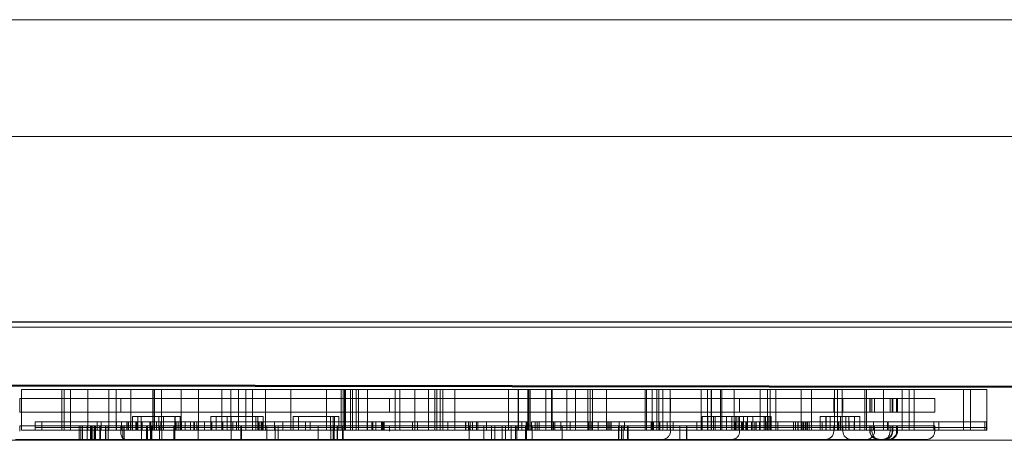
# Model space of a CAD drawing. Units: millimetres. Extents: x -5443 to 3592, y 3110 to 10118.
# Drawn here: x -402 to -39, y 6109 to 6264 of the extents above; entities that cross this region are included whole.
import ezdxf

# ---------------------------------------------------------------- set-up
doc = ezdxf.new("R2010")
doc.units = ezdxf.units.MM
doc.layers.add('7', color=7, linetype='Continuous')

# ---------------------------------------------------------------- blocks, each defined once
blk = doc.blocks.new('A$C271050F9')
at = {"color": 0, "linetype": 'Continuous', "lineweight": 0}
for p, q in [((-1135.3, 6264.07), (19.67, 6264.07)), ((-1135.3, 6221.07), (19.67, 6221.07)), ((-28.33, 6152.67), (-1132.33, 6152.67)), ((-1132.33, 6152.57), (-28.33, 6152.57)), ((-25.33, 6150.82), (-1135.33, 6150.82)), ((-1178.33, 6130.52), (17.67, 6129.02)), ((17.67, 6128.77), (-1178.33, 6130.27)), ((-1178.33, 6130.27), (17.67, 6128.77)), ((17.67, 6128.52), (-1178.33, 6130.02)), ((17.67, 6128.52), (-1178.33, 6130.02)), ((-400.89, 6127.82), (-386.05, 6127.82)), ((-400.89, 6127.82), (-400.89, 6112.82)), ((-386.05, 6127.82), (-374.67, 6127.82)), ((-386.05, 6127.82), (-386.05, 6112.82)), ((-385.16, 6127.82), (-385.16, 6112.82)), ((-382.84, 6127.82), (-382.84, 6112.82)), ((-376.41, 6127.82), (-376.41, 6112.82)), ((-374.67, 6127.82), (-351.19, 6127.82)), ((-368.75, 6127.82), (-368.75, 6112.82)), ((-366.02, 6127.82), (-366.02, 6112.82)), ((-360.66, 6127.82), (-360.66, 6112.82)), ((-360.6, 6127.82), (-360.6, 6112.82)), ((-352.48, 6127.82), (-352.48, 6112.82)), ((-351.96, 6127.82), (-351.96, 6112.82)), ((-351.94, 6127.82), (-351.94, 6112.82)), ((-351.87, 6127.82), (-351.87, 6112.82)), ((-351.19, 6127.82), (-323.7, 6127.82)), ((-349.33, 6127.82), (-349.33, 6112.82)), ((-342.06, 6127.82), (-342.06, 6112.82)), ((-335.62, 6127.82), (-335.62, 6112.82)), ((-327.08, 6127.82), (-327.08, 6112.82)), ((-323.7, 6127.82), (-315.77, 6127.82)), ((-323.7, 6127.82), (-323.7, 6112.82)), ((-320.89, 6127.82), (-320.89, 6112.82)), ((-318.22, 6127.82), (-318.22, 6112.82)), ((-315.77, 6127.82), (-296.22, 6127.82)), ((-315.77, 6127.82), (-315.77, 6112.82)), ((-310.99, 6127.82), (-310.99, 6112.82)), ((-301.65, 6127.82), (-301.65, 6112.82)), ((-296.22, 6127.82), (-283.06, 6127.82)), ((-288.46, 6127.82), (-288.46, 6112.82)), ((-283.06, 6127.82), (-281.51, 6127.82)), ((-283.06, 6127.82), (-283.06, 6112.82)), ((-282.32, 6127.82), (-282.32, 6112.82)), ((-281.82, 6127.82), (-281.82, 6112.82)), ((-281.51, 6127.82), (-277.52, 6127.82)), ((-281.51, 6127.82), (-281.51, 6112.82)), ((-279.62, 6127.82), (-279.62, 6112.82)), ((-278.87, 6127.82), (-278.87, 6112.82)), ((-277.52, 6127.82), (-258.36, 6127.82)), ((-277.52, 6127.82), (-277.52, 6112.82)), ((-276.72, 6127.82), (-276.72, 6112.82)), ((-273.35, 6127.82), (-273.35, 6112.82)), ((-263.15, 6127.82), (-263.15, 6112.82)), ((-261.48, 6127.82), (-261.48, 6112.82)), ((-258.36, 6127.82), (-248.55, 6127.82)), ((-255.98, 6127.82), (-255.98, 6112.82)), ((-250.88, 6127.82), (-250.88, 6112.82)), ((-248.55, 6127.82), (-248.55, 6112.82)), ((-248.55, 6127.82), (-247.76, 6127.82)), ((-247.76, 6127.82), (-241.2, 6127.82)), ((-247.76, 6127.82), (-247.76, 6112.82)), ((-246.59, 6127.82), (-246.59, 6112.82)), ((-245.58, 6127.82), (-245.58, 6112.82)), ((-241.2, 6127.82), (-221.37, 6127.82)), ((-241.2, 6127.82), (-241.2, 6112.82)), ((-221.37, 6127.82), (-217.74, 6127.82)), ((-221.37, 6127.82), (-221.37, 6112.82)), ((-217.82, 6127.82), (-217.82, 6112.82)), ((-217.74, 6127.82), (-213.91, 6127.82)), ((-217.74, 6127.82), (-217.74, 6112.82)), ((-214.21, 6112.82), (-214.21, 6127.82)), ((-214.05, 6127.82), (-214.05, 6112.82)), ((-207.59, 6127.82), (-213.91, 6127.82)), ((-213.91, 6127.82), (-213.91, 6112.82)), ((-213.36, 6127.82), (-213.36, 6112.82)), ((-207.59, 6127.82), (-207.59, 6112.82)), ((-205.53, 6127.82), (-207.59, 6127.82)), ((-203.78, 6127.82), (-205.53, 6127.82)), ((-205.53, 6112.82), (-205.53, 6127.82)), ((-205.34, 6127.82), (-205.34, 6112.82)), ((-192.13, 6127.82), (-203.78, 6127.82)), ((-199.88, 6127.82), (-199.88, 6112.82)), ((-196.7, 6127.82), (-196.7, 6112.82)), ((-192.13, 6127.82), (-192.13, 6112.82)), ((-191.35, 6127.82), (-192.13, 6127.82)), ((-190.49, 6127.82), (-191.35, 6127.82)), ((-191.35, 6112.82), (-191.35, 6127.82)), ((-190.49, 6127.82), (-190.49, 6112.82)), ((-183.59, 6127.82), (-190.49, 6127.82)), ((-185.23, 6127.82), (-185.23, 6112.82)), ((-168.41, 6127.82), (-183.59, 6127.82)), ((-171.04, 6112.82), (-171.04, 6127.82)), ((-170.52, 6127.82), (-170.52, 6112.82)), ((-168.41, 6127.82), (-168.41, 6112.82)), ((-161.81, 6127.82), (-168.41, 6127.82)), ((-166.72, 6127.82), (-166.72, 6112.82)), ((-166.01, 6127.82), (-166.01, 6112.82)), ((-164.53, 6112.82), (-164.53, 6127.82)), ((-161.81, 6127.82), (-161.81, 6112.82)), ((-137.72, 6127.82), (-161.81, 6127.82)), ((-150.33, 6127.82), (-150.33, 6112.82)), ((-148.06, 6127.82), (-148.06, 6112.82)), ((-146.66, 6127.82), (-146.66, 6112.82)), ((-146.51, 6127.82), (-146.51, 6112.82)), ((-143.27, 6127.82), (-143.27, 6112.82)), ((-142.74, 6112.82), (-142.74, 6127.82)), ((-138.26, 6127.82), (-138.26, 6112.82)), ((-111.69, 6127.82), (-137.72, 6127.82)), ((-128.61, 6127.82), (-128.61, 6112.82)), ((-125.88, 6127.82), (-125.88, 6112.82)), ((-124.88, 6127.82), (-124.88, 6112.82)), ((-122.84, 6112.82), (-122.84, 6127.82)), ((-113.54, 6127.82), (-113.54, 6112.82)), ((-89.45, 6127.82), (-111.69, 6127.82)), ((-109.74, 6112.82), (-109.74, 6127.82)), ((-101.17, 6112.82), (-101.17, 6127.82)), ((-100.11, 6127.82), (-100.11, 6112.82)), ((-98.34, 6127.82), (-98.34, 6112.82)), ((-90.07, 6127.82), (-90.07, 6112.82)), ((-76.26, 6127.82), (-89.45, 6127.82)), ((-89.45, 6112.82), (-89.45, 6127.82)), ((-83.2, 6127.82), (-83.2, 6112.82)), ((-76.26, 6127.82), (-76.26, 6112.82)), ((-45.02, 6127.82), (-76.26, 6127.82)), ((-73.67, 6127.82), (-73.67, 6112.82)), ((-71.92, 6127.82), (-71.92, 6112.82)), ((-53.63, 6127.82), (-53.63, 6112.82)), ((-51.04, 6127.82), (-51.04, 6112.82)), ((-45.02, 6112.82), (-45.02, 6127.82)), ((-401.57, 6124.42), (-364.35, 6124.42)), ((-401.57, 6124.42), (-401.57, 6119.42)), ((-364.35, 6124.42), (-265.24, 6124.42)), ((-364.35, 6124.42), (-364.35, 6119.42)), ((-265.24, 6124.42), (-79.97, 6124.42)), ((-265.24, 6124.42), (-265.24, 6119.42)), ((-161.68, 6124.42), (-161.68, 6119.42)), ((-136.22, 6124.42), (-136.22, 6119.42)), ((-101.51, 6124.42), (-101.51, 6119.42)), ((-101.51, 6124.42), (-101.51, 6119.42)), ((-98.12, 6124.42), (-98.12, 6119.42)), ((-88.21, 6124.42), (-88.21, 6119.42)), ((-88.11, 6124.42), (-88.11, 6119.42)), ((-87.44, 6124.42), (-87.44, 6119.42)), ((-86.44, 6124.42), (-86.44, 6119.42)), ((-80.73, 6124.42), (-80.73, 6119.42)), ((-79.97, 6124.42), (-79.76, 6124.42)), ((-79.97, 6124.42), (-79.97, 6119.42)), ((-79.97, 6124.42), (-79.97, 6119.42)), ((-79.76, 6124.42), (-77.97, 6124.42)), ((-79.76, 6124.42), (-79.76, 6119.42)), ((-78.35, 6124.42), (-78.35, 6119.42)), ((-77.97, 6124.42), (-64.28, 6124.42)), ((-77.97, 6124.42), (-77.97, 6119.42)), ((-64.28, 6124.42), (-64.28, 6119.42)), ((-364.35, 6119.42), (-401.57, 6119.42)), ((-265.24, 6119.42), (-364.35, 6119.42)), ((-79.97, 6119.42), (-265.24, 6119.42)), ((-79.76, 6119.42), (-79.97, 6119.42)), ((-77.97, 6119.42), (-79.76, 6119.42)), ((-64.28, 6119.42), (-77.97, 6119.42)), ((-395.92, 6115.82), (-373.06, 6115.82)), ((-395.92, 6115.82), (-395.92, 6113.82)), ((-395.92, 6115.82), (-395.92, 6112.82)), ((-395.92, 6115.82), (-373.06, 6115.82)), ((-393.38, 6115.82), (-393.38, 6113.82)), ((-393.38, 6115.82), (-393.38, 6112.82)), ((-373.06, 6115.82), (-366.05, 6115.82)), ((-373.06, 6115.82), (-373.06, 6113.82)), ((-373.06, 6115.82), (-373.06, 6112.82)), ((-373.06, 6115.82), (-366.05, 6115.82)), ((-371.51, 6115.82), (-371.51, 6113.82)), ((-371.51, 6115.82), (-371.51, 6112.82)), ((-366.05, 6115.82), (-358.32, 6115.82)), ((-366.05, 6115.82), (-358.32, 6115.82)), ((-366.05, 6115.82), (-366.05, 6113.82)), ((-366.05, 6115.82), (-366.05, 6112.82)), ((-365.94, 6115.82), (-365.94, 6113.82)), ((-365.94, 6115.82), (-365.94, 6112.82)), ((-365.92, 6115.82), (-365.92, 6113.82)), ((-365.92, 6115.82), (-365.92, 6112.82)), ((-364.09, 6115.82), (-364.09, 6113.82)), ((-364.09, 6115.82), (-364.09, 6112.82)), ((-362.02, 6115.82), (-362.02, 6113.82)), ((-362.02, 6115.82), (-362.02, 6112.82)), ((-361.96, 6115.82), (-361.96, 6113.82)), ((-361.96, 6115.82), (-361.96, 6112.82)), ((-361.94, 6115.82), (-361.94, 6113.82)), ((-361.94, 6115.82), (-361.94, 6112.82)), ((-361.91, 6115.82), (-361.91, 6113.82)), ((-361.91, 6115.82), (-361.91, 6112.82)), ((-361.45, 6115.82), (-361.45, 6113.82)), ((-361.45, 6115.82), (-361.45, 6112.82)), ((-360.67, 6115.82), (-360.67, 6113.82)), ((-360.67, 6115.82), (-360.67, 6112.82)), ((-360.56, 6115.82), (-360.56, 6113.82)), ((-360.56, 6115.82), (-360.56, 6112.82)), ((-357.6, 6117.82), (-360, 6117.82)), ((-360, 6117.82), (-360, 6112.82)), ((-358.73, 6115.82), (-358.73, 6113.82)), ((-358.73, 6115.82), (-358.73, 6112.82)), ((-358.56, 6115.82), (-358.56, 6113.82)), ((-358.56, 6115.82), (-358.56, 6112.82)), ((-358.51, 6115.82), (-358.51, 6113.82)), ((-358.51, 6115.82), (-358.51, 6112.82)), ((-358.32, 6115.82), (-351.2, 6115.82)), ((-358.32, 6115.82), (-358.32, 6113.82)), ((-358.32, 6115.82), (-358.32, 6112.82)), ((-358.32, 6115.82), (-351.2, 6115.82)), ((-358.03, 6115.82), (-358.03, 6113.82)), ((-358.03, 6112.82), (-358.03, 6115.82)), ((-358, 6117.82), (-358, 6112.82)), ((-343.57, 6117.82), (-357.6, 6117.82)), ((-356.84, 6117.82), (-356.84, 6112.82)), ((-356.48, 6115.82), (-356.48, 6113.82)), ((-356.48, 6115.82), (-356.48, 6112.82)), ((-353.54, 6115.82), (-353.54, 6113.82)), ((-353.54, 6115.82), (-353.54, 6112.82)), ((-353.2, 6115.82), (-353.2, 6113.82)), ((-353.2, 6115.82), (-353.2, 6112.82)), ((-351.2, 6115.82), (-349.61, 6115.82)), ((-351.2, 6115.82), (-351.2, 6113.82)), ((-351.2, 6115.82), (-351.2, 6112.82)), ((-351.2, 6115.82), (-349.61, 6115.82)), ((-350.33, 6117.82), (-350.33, 6112.82)), ((-349.61, 6115.82), (-349.59, 6115.82)), ((-349.61, 6115.82), (-349.59, 6115.82)), ((-349.59, 6115.82), (-343.91, 6115.82)), ((-349.59, 6115.82), (-343.91, 6115.82)), ((-349.59, 6115.82), (-349.59, 6113.82)), ((-349.59, 6115.82), (-349.59, 6112.82)), ((-348.59, 6117.82), (-348.59, 6112.82)), ((-344.36, 6117.82), (-344.36, 6112.82)), ((-344.23, 6117.82), (-344.23, 6112.82)), ((-343.91, 6115.82), (-342.49, 6115.82)), ((-343.91, 6115.82), (-342.49, 6115.82)), ((-343.91, 6115.82), (-343.91, 6113.82)), ((-343.91, 6115.82), (-343.91, 6112.82)), ((-342.23, 6117.82), (-343.57, 6117.82)), ((-343.2, 6115.82), (-343.2, 6113.82)), ((-343.2, 6115.82), (-343.2, 6112.82)), ((-342.49, 6115.82), (-331.92, 6115.82)), ((-342.49, 6115.82), (-331.92, 6115.82)), ((-342.43, 6117.82), (-342.43, 6112.82)), ((-342.23, 6117.82), (-342.23, 6112.82)), ((-341.91, 6115.82), (-341.91, 6113.82)), ((-341.91, 6115.82), (-341.91, 6112.82)), ((-340.59, 6115.82), (-340.59, 6113.82)), ((-340.59, 6115.82), (-340.59, 6112.82)), ((-338.58, 6115.82), (-338.58, 6113.82)), ((-338.58, 6115.82), (-338.58, 6112.82)), ((-337.44, 6115.82), (-337.44, 6113.82)), ((-337.44, 6115.82), (-337.44, 6112.82)), ((-337.16, 6115.82), (-337.16, 6113.82)), ((-337.16, 6115.82), (-337.16, 6112.82)), ((-336.33, 6115.82), (-336.33, 6113.82)), ((-336.33, 6115.82), (-336.33, 6112.82)), ((-336.32, 6115.82), (-336.32, 6113.82)), ((-336.32, 6115.82), (-336.32, 6112.82)), ((-333.42, 6115.82), (-333.42, 6113.82)), ((-333.42, 6115.82), (-333.42, 6112.82)), ((-331.92, 6115.82), (-301.15, 6115.82)), ((-331.92, 6115.82), (-301.15, 6115.82)), ((-323.62, 6117.82), (-331.17, 6117.82)), ((-331.17, 6117.82), (-331.17, 6112.82)), ((-330.72, 6115.82), (-330.72, 6113.82)), ((-330.72, 6115.82), (-330.72, 6112.82)), ((-329.16, 6117.82), (-329.16, 6112.82)), ((-326.64, 6115.82), (-326.64, 6113.82)), ((-326.64, 6112.82), (-326.64, 6115.82)), ((-325.04, 6117.82), (-325.04, 6112.82)), ((-315.1, 6117.82), (-323.62, 6117.82)), ((-323.62, 6117.82), (-323.62, 6112.82)), ((-323.04, 6115.82), (-323.04, 6113.82)), ((-323.04, 6115.82), (-323.04, 6112.82)), ((-321.7, 6115.82), (-321.7, 6113.82)), ((-321.7, 6115.82), (-321.7, 6112.82)), ((-311.81, 6117.82), (-315.1, 6117.82)), ((-314.53, 6117.82), (-314.53, 6112.82)), ((-313.81, 6117.82), (-313.81, 6112.82)), ((-313.6, 6115.82), (-313.6, 6113.82)), ((-313.6, 6115.82), (-313.6, 6112.82)), ((-313.36, 6115.82), (-313.36, 6113.82)), ((-313.36, 6115.82), (-313.36, 6112.82)), ((-313.35, 6115.82), (-313.35, 6113.82)), ((-313.35, 6115.82), (-313.35, 6112.82)), ((-312.57, 6115.82), (-312.57, 6113.82)), ((-312.57, 6115.82), (-312.57, 6112.82)), ((-312.14, 6115.82), (-312.14, 6113.82)), ((-312.14, 6115.82), (-312.14, 6112.82)), ((-311.81, 6117.82), (-311.81, 6112.82)), ((-307.65, 6115.82), (-307.65, 6113.82)), ((-307.65, 6115.82), (-307.65, 6112.82)), ((-304.57, 6115.82), (-304.57, 6113.82)), ((-304.57, 6115.82), (-304.57, 6112.82)), ((-301.15, 6115.82), (-296.23, 6115.82)), ((-301.15, 6115.82), (-296.23, 6115.82)), ((-300.78, 6117.82), (-300.82, 6117.82)), ((-300.82, 6117.82), (-300.82, 6112.82)), ((-300.78, 6117.82), (-300.78, 6112.82)), ((-287.67, 6117.82), (-300.78, 6117.82)), ((-298.82, 6117.82), (-298.82, 6112.82)), ((-296.23, 6115.82), (-294.49, 6115.82)), ((-296.23, 6115.82), (-296.23, 6113.82)), ((-296.23, 6115.82), (-296.23, 6112.82)), ((-296.23, 6115.82), (-294.49, 6115.82)), ((-294.49, 6115.82), (-288.27, 6115.82)), ((-294.49, 6115.82), (-294.49, 6113.82)), ((-294.49, 6115.82), (-294.49, 6112.82)), ((-294.49, 6115.82), (-288.27, 6115.82)), ((-288.27, 6115.82), (-256.74, 6115.82)), ((-288.27, 6115.82), (-256.74, 6115.82)), ((-283.99, 6117.82), (-287.67, 6117.82)), ((-286.97, 6117.82), (-286.97, 6112.82)), ((-285.99, 6117.82), (-285.99, 6112.82)), ((-285.53, 6117.82), (-285.53, 6112.82)), ((-283.99, 6117.82), (-283.99, 6112.82)), ((-276.72, 6115.82), (-276.72, 6113.82)), ((-276.72, 6115.82), (-276.72, 6112.82)), ((-273.49, 6115.82), (-273.49, 6113.82)), ((-273.49, 6112.82), (-273.49, 6115.82)), ((-271.71, 6115.82), (-271.71, 6113.82)), ((-271.71, 6115.82), (-271.71, 6112.82)), ((-271.45, 6115.82), (-271.45, 6113.82)), ((-271.45, 6115.82), (-271.45, 6112.82)), ((-270.31, 6115.82), (-270.31, 6113.82)), ((-270.31, 6115.82), (-270.31, 6112.82)), ((-268.21, 6115.82), (-268.21, 6113.82)), ((-268.21, 6115.82), (-268.21, 6112.82)), ((-267.78, 6115.82), (-267.78, 6113.82)), ((-267.78, 6115.82), (-267.78, 6112.82)), ((-267.64, 6115.82), (-267.64, 6113.82)), ((-267.64, 6115.82), (-267.64, 6112.82)), ((-267.21, 6115.82), (-267.21, 6113.82)), ((-267.21, 6115.82), (-267.21, 6112.82)), ((-256.74, 6115.82), (-254.88, 6115.82)), ((-256.74, 6115.82), (-256.74, 6113.82)), ((-256.74, 6115.82), (-256.74, 6112.82)), ((-256.74, 6115.82), (-254.88, 6115.82)), ((-254.88, 6115.82), (-252.98, 6115.82)), ((-254.88, 6115.82), (-254.88, 6113.82)), ((-254.88, 6115.82), (-254.88, 6112.82)), ((-254.88, 6115.82), (-252.98, 6115.82)), ((-252.98, 6115.82), (-233.14, 6115.82)), ((-252.98, 6115.82), (-233.14, 6115.82)), ((-243.71, 6115.82), (-243.71, 6113.82)), ((-243.71, 6115.82), (-243.71, 6112.82)), ((-237.21, 6115.82), (-237.21, 6113.82)), ((-237.21, 6115.82), (-237.21, 6112.82)), ((-237.1, 6115.82), (-237.1, 6113.82)), ((-237.1, 6115.82), (-237.1, 6112.82)), ((-236.14, 6115.82), (-236.14, 6113.82)), ((-236.14, 6115.82), (-236.14, 6112.82)), ((-235.47, 6115.82), (-235.47, 6113.82)), ((-235.47, 6115.82), (-235.47, 6112.82)), ((-234.67, 6115.82), (-234.67, 6113.82)), ((-234.67, 6115.82), (-234.67, 6112.82)), ((-233.14, 6115.82), (-229.51, 6115.82)), ((-233.14, 6115.82), (-233.14, 6113.82)), ((-233.14, 6115.82), (-233.14, 6112.82)), ((-233.14, 6115.82), (-229.51, 6115.82)), ((-232.72, 6115.82), (-232.72, 6113.82)), ((-232.72, 6112.82), (-232.72, 6115.82)), ((-229.51, 6115.82), (-225.25, 6115.82)), ((-229.51, 6115.82), (-229.51, 6113.82)), ((-229.51, 6115.82), (-229.51, 6112.82)), ((-229.51, 6115.82), (-225.25, 6115.82)), ((-225.25, 6115.82), (-214.58, 6115.82)), ((-225.25, 6115.82), (-214.58, 6115.82)), ((-216.53, 6115.82), (-216.53, 6113.82)), ((-216.53, 6115.82), (-216.53, 6112.82)), ((-214.87, 6115.82), (-214.87, 6113.82)), ((-214.87, 6112.82), (-214.87, 6115.82)), ((-214.58, 6115.82), (-214.28, 6115.82)), ((-214.58, 6115.82), (-214.58, 6113.82)), ((-214.58, 6115.82), (-214.58, 6112.82)), ((-214.58, 6115.82), (-214.28, 6115.82)), ((-214.28, 6115.82), (-214.28, 6113.82)), ((-214.28, 6115.82), (-214.28, 6112.82)), ((-211.58, 6115.82), (-212.95, 6115.82)), ((-212.95, 6115.82), (-212.95, 6113.82)), ((-212.95, 6115.82), (-212.95, 6112.82)), ((-211.58, 6115.82), (-212.95, 6115.82)), ((-204.83, 6115.82), (-211.58, 6115.82)), ((-211.58, 6115.82), (-211.58, 6113.82)), ((-211.58, 6115.82), (-211.58, 6112.82)), ((-204.83, 6115.82), (-211.58, 6115.82)), ((-210.81, 6115.82), (-210.81, 6113.82)), ((-210.81, 6115.82), (-210.81, 6112.82)), ((-210.07, 6115.82), (-210.07, 6113.82)), ((-210.07, 6115.82), (-210.07, 6112.82)), ((-204.29, 6115.82), (-204.83, 6115.82)), ((-204.83, 6115.82), (-204.83, 6113.82)), ((-204.83, 6115.82), (-204.83, 6112.82)), ((-204.29, 6115.82), (-204.83, 6115.82)), ((-184.63, 6115.82), (-204.29, 6115.82)), ((-204.29, 6115.82), (-204.29, 6113.82)), ((-204.29, 6115.82), (-204.29, 6112.82)), ((-184.63, 6115.82), (-204.29, 6115.82)), ((-202.09, 6115.82), (-202.09, 6113.82)), ((-202.09, 6112.82), (-202.09, 6115.82)), ((-202.05, 6115.82), (-202.05, 6113.82)), ((-202.05, 6112.82), (-202.05, 6115.82)), ((-198.7, 6115.82), (-198.7, 6113.82)), ((-198.7, 6115.82), (-198.7, 6112.82)), ((-191.83, 6115.82), (-191.83, 6113.82)), ((-191.83, 6115.82), (-191.83, 6112.82)), ((-190.65, 6115.82), (-190.65, 6113.82)), ((-190.65, 6112.82), (-190.65, 6115.82)), ((-188.34, 6115.82), (-188.34, 6113.82)), ((-188.34, 6115.82), (-188.34, 6112.82)), ((-185.17, 6115.82), (-185.17, 6113.82)), ((-185.17, 6112.82), (-185.17, 6115.82)), ((-183.53, 6115.82), (-184.63, 6115.82)), ((-184.63, 6115.82), (-184.63, 6113.82)), ((-184.63, 6115.82), (-184.63, 6112.82)), ((-183.53, 6115.82), (-184.63, 6115.82)), ((-184.05, 6115.82), (-184.05, 6113.82)), ((-184.05, 6115.82), (-184.05, 6112.82)), ((-176.1, 6115.82), (-183.53, 6115.82)), ((-183.53, 6115.82), (-183.53, 6113.82)), ((-183.53, 6115.82), (-183.53, 6112.82)), ((-176.1, 6115.82), (-183.53, 6115.82)), ((-180.66, 6115.82), (-180.66, 6113.82)), ((-180.66, 6112.82), (-180.66, 6115.82)), ((-178.59, 6115.82), (-178.59, 6113.82)), ((-178.59, 6115.82), (-178.59, 6112.82)), ((-137.66, 6115.82), (-176.1, 6115.82)), ((-137.66, 6115.82), (-176.1, 6115.82)), ((-168.81, 6115.82), (-168.81, 6113.82)), ((-168.81, 6115.82), (-168.81, 6112.82)), ((-168.06, 6115.82), (-168.06, 6113.82)), ((-168.06, 6115.82), (-168.06, 6112.82)), ((-167.89, 6115.82), (-167.89, 6113.82)), ((-167.89, 6112.82), (-167.89, 6115.82)), ((-165.61, 6115.82), (-165.61, 6113.82)), ((-165.61, 6115.82), (-165.61, 6112.82)), ((-162.92, 6115.82), (-162.92, 6113.82)), ((-162.92, 6115.82), (-162.92, 6112.82)), ((-160.75, 6115.82), (-160.75, 6113.82)), ((-160.75, 6112.82), (-160.75, 6115.82)), ((-151.98, 6115.82), (-151.98, 6113.82)), ((-151.98, 6115.82), (-151.98, 6112.82)), ((-149.96, 6117.82), (-148.69, 6117.82)), ((-149.96, 6112.82), (-149.96, 6117.82)), ((-148.69, 6117.82), (-141.01, 6117.82)), ((-147.96, 6112.82), (-147.96, 6117.82)), ((-145.88, 6117.82), (-145.88, 6112.82)), ((-145.2, 6117.82), (-145.2, 6112.82)), ((-141.01, 6117.82), (-139.36, 6117.82)), ((-141.01, 6112.82), (-141.01, 6117.82)), ((-139.36, 6117.82), (-133.24, 6117.82)), ((-139.01, 6112.82), (-139.01, 6117.82)), ((-138.11, 6115.82), (-138.11, 6113.82)), ((-138.11, 6112.82), (-138.11, 6115.82)), ((-130.16, 6115.82), (-137.66, 6115.82)), ((-137.66, 6115.82), (-137.66, 6113.82)), ((-137.66, 6115.82), (-137.66, 6112.82)), ((-130.16, 6115.82), (-137.66, 6115.82)), ((-137.58, 6117.82), (-137.58, 6112.82)), ((-137.47, 6117.82), (-137.47, 6112.82)), ((-136.74, 6112.82), (-136.74, 6117.82)), ((-136.19, 6117.82), (-136.19, 6112.82)), ((-135.55, 6115.82), (-135.55, 6113.82)), ((-135.55, 6115.82), (-135.55, 6112.82)), ((-135.08, 6115.82), (-135.08, 6113.82)), ((-135.08, 6115.82), (-135.08, 6112.82)), ((-134.74, 6112.82), (-134.74, 6117.82)), ((-133.85, 6115.82), (-133.85, 6113.82)), ((-133.85, 6115.82), (-133.85, 6112.82)), ((-133.6, 6115.82), (-133.6, 6113.82)), ((-133.6, 6112.82), (-133.6, 6115.82)), ((-133.24, 6117.82), (-133.24, 6112.82)), ((-133.24, 6117.82), (-125.41, 6117.82)), ((-131.79, 6115.82), (-131.79, 6113.82)), ((-131.79, 6112.82), (-131.79, 6115.82)), ((-131.33, 6117.82), (-131.33, 6112.82)), ((-130.63, 6115.82), (-130.63, 6113.82)), ((-130.63, 6115.82), (-130.63, 6112.82)), ((-130.62, 6115.82), (-130.62, 6113.82)), ((-130.62, 6112.82), (-130.62, 6115.82)), ((-112.67, 6115.82), (-130.16, 6115.82)), ((-130.16, 6115.82), (-130.16, 6113.82)), ((-130.16, 6115.82), (-130.16, 6112.82)), ((-112.67, 6115.82), (-130.16, 6115.82)), ((-128.83, 6115.82), (-128.83, 6113.82)), ((-128.83, 6112.82), (-128.83, 6115.82)), ((-127.2, 6117.82), (-127.2, 6112.82)), ((-126.6, 6112.82), (-126.6, 6117.82)), ((-126.17, 6115.82), (-126.17, 6113.82)), ((-126.17, 6115.82), (-126.17, 6112.82)), ((-125.41, 6117.82), (-125.41, 6112.82)), ((-125.41, 6117.82), (-124.6, 6117.82)), ((-125.41, 6115.82), (-125.41, 6113.82)), ((-125.41, 6115.82), (-125.41, 6112.82)), ((-124.6, 6112.82), (-124.6, 6117.82)), ((-122.11, 6115.82), (-122.11, 6113.82)), ((-122.11, 6115.82), (-122.11, 6112.82)), ((-116.32, 6115.82), (-116.32, 6113.82)), ((-116.32, 6115.82), (-116.32, 6112.82)), ((-115.61, 6115.82), (-115.61, 6113.82)), ((-115.61, 6112.82), (-115.61, 6115.82)), ((-114.7, 6115.82), (-114.7, 6113.82)), ((-114.7, 6115.82), (-114.7, 6112.82)), ((-114.64, 6115.82), (-114.64, 6113.82)), ((-114.64, 6115.82), (-114.64, 6112.82)), ((-114.57, 6115.82), (-114.57, 6113.82)), ((-114.57, 6112.82), (-114.57, 6115.82)), ((-113.42, 6115.82), (-113.42, 6113.82)), ((-113.42, 6112.82), (-113.42, 6115.82)), ((-113.41, 6115.82), (-113.41, 6113.82)), ((-113.41, 6112.82), (-113.41, 6115.82)), ((-113.17, 6115.82), (-113.17, 6113.82)), ((-113.17, 6115.82), (-113.17, 6112.82)), ((-113.12, 6115.82), (-113.12, 6113.82)), ((-113.12, 6112.82), (-113.12, 6115.82)), ((-110.57, 6115.82), (-112.67, 6115.82)), ((-112.67, 6115.82), (-112.67, 6113.82)), ((-112.67, 6115.82), (-112.67, 6112.82)), ((-110.57, 6115.82), (-112.67, 6115.82)), ((-112.07, 6115.82), (-112.07, 6113.82)), ((-112.07, 6115.82), (-112.07, 6112.82)), ((-111.61, 6115.82), (-111.61, 6113.82)), ((-111.61, 6112.82), (-111.61, 6115.82)), ((-111.2, 6115.82), (-111.2, 6113.82)), ((-111.2, 6112.82), (-111.2, 6115.82)), ((-109, 6115.82), (-110.57, 6115.82)), ((-109, 6115.82), (-110.57, 6115.82)), ((-110.57, 6115.82), (-110.57, 6113.82)), ((-110.57, 6112.82), (-110.57, 6115.82)), ((-100.05, 6115.82), (-109, 6115.82)), ((-100.05, 6115.82), (-109, 6115.82)), ((-106.46, 6117.82), (-106.44, 6117.82)), ((-106.46, 6112.82), (-106.46, 6117.82)), ((-106.44, 6117.82), (-96.07, 6117.82)), ((-105.82, 6115.82), (-105.82, 6113.82)), ((-105.82, 6115.82), (-105.82, 6112.82)), ((-104.46, 6112.82), (-104.46, 6117.82)), ((-104.3, 6117.82), (-104.3, 6112.82)), ((-102.79, 6117.82), (-102.79, 6112.82)), ((-100.12, 6115.82), (-100.12, 6113.82)), ((-100.12, 6115.82), (-100.12, 6112.82)), ((-95.76, 6115.82), (-100.05, 6115.82)), ((-100.05, 6115.82), (-100.05, 6113.82)), ((-100.05, 6115.82), (-100.05, 6112.82)), ((-95.76, 6115.82), (-100.05, 6115.82)), ((-99.68, 6115.82), (-99.68, 6113.82)), ((-99.68, 6115.82), (-99.68, 6112.82)), ((-99.03, 6117.82), (-99.03, 6112.82)), ((-99.01, 6112.82), (-99.01, 6117.82)), ((-97.01, 6117.82), (-97.01, 6112.82)), ((-97.01, 6112.82), (-97.01, 6117.82)), ((-96.07, 6117.82), (-91.91, 6117.82)), ((-95.96, 6117.82), (-95.96, 6112.82)), ((-93.92, 6115.82), (-95.76, 6115.82)), ((-95.76, 6115.82), (-95.76, 6113.82)), ((-95.76, 6115.82), (-95.76, 6112.82)), ((-93.92, 6115.82), (-95.76, 6115.82)), ((-81.4, 6115.82), (-93.92, 6115.82)), ((-93.92, 6115.82), (-93.92, 6113.82)), ((-93.92, 6115.82), (-93.92, 6112.82)), ((-81.4, 6115.82), (-93.92, 6115.82)), ((-93.91, 6112.82), (-93.91, 6117.82)), ((-91.91, 6112.82), (-91.91, 6117.82)), ((-90.01, 6115.82), (-90.01, 6113.82)), ((-90.01, 6112.82), (-90.01, 6115.82)), ((-86.8, 6115.82), (-86.8, 6113.82)), ((-86.8, 6115.82), (-86.8, 6112.82)), ((-81.69, 6115.82), (-81.69, 6113.82)), ((-81.69, 6115.82), (-81.69, 6112.82)), ((-45.2, 6115.82), (-81.4, 6115.82)), ((-81.4, 6115.82), (-81.4, 6113.82)), ((-81.4, 6115.82), (-81.4, 6112.82)), ((-45.2, 6115.82), (-81.4, 6115.82)), ((-64.65, 6115.82), (-64.65, 6113.82)), ((-64.65, 6112.82), (-64.65, 6115.82)), ((-62.74, 6115.82), (-62.74, 6113.82)), ((-62.74, 6115.82), (-62.74, 6112.82)), ((-45.77, 6115.82), (-45.77, 6113.82)), ((-45.77, 6115.82), (-45.77, 6112.82)), ((-45.2, 6115.82), (-45.2, 6113.82)), ((-45.2, 6115.82), (-45.2, 6112.82)), ((-401.57, 6114.42), (-364.35, 6114.42)), ((-401.57, 6114.42), (-401.57, 6112.42)), ((-386.05, 6112.82), (-400.89, 6112.82)), ((-395.92, 6113.82), (-373.06, 6113.82)), ((-374.67, 6112.82), (-386.05, 6112.82)), ((-379.66, 6109.42), (-379.66, 6114.42)), ((-379.09, 6109.42), (-379.09, 6114.42)), ((-378.41, 6109.42), (-378.41, 6114.42)), ((-376.67, 6109.42), (-376.67, 6114.42)), ((-375.47, 6109.42), (-375.47, 6114.42)), ((-375.2, 6109.42), (-375.2, 6114.42)), ((-374.86, 6109.42), (-374.86, 6114.42)), ((-351.19, 6112.82), (-374.67, 6112.82)), ((-374.12, 6109.42), (-374.12, 6114.42)), ((-373.94, 6109.42), (-373.94, 6114.42)), ((-373.66, 6109.42), (-373.66, 6114.42)), ((-373.06, 6113.82), (-366.05, 6113.82)), ((-372.01, 6109.42), (-372.01, 6114.42)), ((-371.74, 6109.42), (-371.74, 6114.42)), ((-369.99, 6109.42), (-369.99, 6114.42)), ((-369.88, 6109.42), (-369.88, 6114.42)), ((-368.95, 6109.42), (-368.95, 6114.42)), ((-366.05, 6113.82), (-358.32, 6113.82)), ((-364.35, 6114.42), (-265.24, 6114.42)), ((-364.35, 6114.42), (-364.35, 6112.42)), ((-363.5, 6109.42), (-363.5, 6114.42)), ((-363.06, 6109.42), (-363.06, 6114.42)), ((-358.32, 6113.82), (-351.2, 6113.82)), ((-356.7, 6109.42), (-356.7, 6114.42)), ((-354.86, 6109.42), (-354.86, 6114.42)), ((-354.4, 6109.42), (-354.4, 6114.42)), ((-353.4, 6109.42), (-353.4, 6114.42)), ((-353.27, 6109.42), (-353.27, 6114.42)), ((-352.99, 6109.42), (-352.99, 6114.42)), ((-352.82, 6109.42), (-352.82, 6114.42)), ((-351.2, 6113.82), (-349.61, 6113.82)), ((-323.7, 6112.82), (-351.19, 6112.82)), ((-349.98, 6109.42), (-349.98, 6114.42)), ((-349.61, 6113.82), (-349.59, 6113.82)), ((-349.59, 6113.82), (-343.91, 6113.82)), ((-349.15, 6109.42), (-349.15, 6114.42)), ((-344.72, 6109.42), (-344.72, 6114.42)), ((-344.36, 6109.42), (-344.36, 6114.42)), ((-343.91, 6113.82), (-342.49, 6113.82)), ((-342.49, 6113.82), (-331.92, 6113.82)), ((-335.77, 6109.42), (-335.77, 6114.42)), ((-331.92, 6113.82), (-301.15, 6113.82)), ((-315.77, 6112.82), (-323.7, 6112.82)), ((-323.67, 6109.42), (-323.67, 6114.42)), ((-323.57, 6109.42), (-323.57, 6114.42)), ((-320.07, 6109.42), (-320.07, 6114.42)), ((-319.84, 6109.42), (-319.84, 6114.42)), ((-296.22, 6112.82), (-315.77, 6112.82)), ((-310.51, 6109.42), (-310.51, 6114.42)), ((-307.42, 6109.42), (-307.42, 6114.42)), ((-306.24, 6109.42), (-306.24, 6114.42)), ((-301.15, 6113.82), (-296.23, 6113.82)), ((-296.23, 6113.82), (-294.49, 6113.82)), ((-283.06, 6112.82), (-296.22, 6112.82)), ((-294.49, 6113.82), (-288.27, 6113.82)), ((-291.53, 6109.42), (-291.53, 6114.42)), ((-288.27, 6113.82), (-256.74, 6113.82)), ((-286.87, 6109.42), (-286.87, 6114.42)), ((-286.04, 6109.42), (-286.04, 6114.42)), ((-285.93, 6109.42), (-285.93, 6114.42)), ((-285.65, 6109.42), (-285.65, 6114.42)), ((-284.5, 6109.42), (-284.5, 6114.42)), ((-284.45, 6109.42), (-284.45, 6114.42)), ((-281.51, 6112.82), (-283.06, 6112.82)), ((-282.58, 6109.42), (-282.58, 6114.42)), ((-282.3, 6109.42), (-282.3, 6114.42)), ((-277.52, 6112.82), (-281.51, 6112.82)), ((-258.36, 6112.82), (-277.52, 6112.82)), ((-265.24, 6114.42), (-79.97, 6114.42)), ((-265.24, 6114.42), (-265.24, 6112.42)), ((-248.55, 6112.82), (-258.36, 6112.82)), ((-256.74, 6113.82), (-254.88, 6113.82)), ((-254.88, 6113.82), (-252.98, 6113.82)), ((-252.98, 6113.82), (-233.14, 6113.82)), ((-247.76, 6112.82), (-248.55, 6112.82)), ((-241.2, 6112.82), (-247.76, 6112.82)), ((-221.37, 6112.82), (-241.2, 6112.82)), ((-235.88, 6109.42), (-235.88, 6114.42)), ((-233.14, 6113.82), (-229.51, 6113.82)), ((-230.5, 6109.42), (-230.5, 6114.42)), ((-229.51, 6113.82), (-225.25, 6113.82)), ((-227.65, 6109.42), (-227.65, 6114.42)), ((-226.45, 6109.42), (-226.45, 6114.42)), ((-226.43, 6109.42), (-226.43, 6114.42)), ((-225.25, 6113.82), (-214.58, 6113.82)), ((-223.7, 6109.42), (-223.7, 6114.42)), ((-222.52, 6109.42), (-222.52, 6114.42)), ((-217.74, 6112.82), (-221.37, 6112.82)), ((-220.44, 6109.42), (-220.44, 6114.42)), ((-218.81, 6109.42), (-218.81, 6114.42)), ((-218.33, 6109.42), (-218.33, 6114.42)), ((-213.91, 6112.82), (-217.74, 6112.82)), ((-215.08, 6109.42), (-215.08, 6114.42)), ((-214.73, 6109.42), (-214.73, 6114.42)), ((-214.58, 6113.82), (-214.28, 6113.82)), ((-213.91, 6112.82), (-207.59, 6112.82)), ((-212.95, 6113.82), (-211.58, 6113.82)), ((-212.64, 6109.42), (-212.64, 6114.42)), ((-211.58, 6113.82), (-204.83, 6113.82)), ((-207.59, 6112.82), (-205.53, 6112.82)), ((-205.53, 6112.82), (-203.78, 6112.82)), ((-204.83, 6113.82), (-204.29, 6113.82)), ((-204.29, 6113.82), (-184.63, 6113.82)), ((-203.78, 6112.82), (-192.13, 6112.82)), ((-201.56, 6109.42), (-201.56, 6114.42)), ((-192.13, 6112.82), (-191.35, 6112.82)), ((-191.35, 6112.82), (-190.49, 6112.82)), ((-190.49, 6112.82), (-183.59, 6112.82)), ((-184.63, 6113.82), (-183.53, 6113.82)), ((-183.59, 6112.82), (-168.41, 6112.82)), ((-183.53, 6113.82), (-176.1, 6113.82)), ((-180.89, 6109.42), (-180.89, 6114.42)), ((-180.7, 6109.42), (-180.7, 6114.42)), ((-179.68, 6109.42), (-179.68, 6114.42)), ((-179.17, 6109.42), (-179.17, 6114.42)), ((-177.54, 6109.42), (-177.54, 6114.42)), ((-177.24, 6109.42), (-177.24, 6114.42)), ((-176.1, 6113.82), (-137.66, 6113.82)), ((-168.41, 6112.82), (-161.81, 6112.82)), ((-161.81, 6112.82), (-137.72, 6112.82)), ((-161.68, 6114.42), (-161.68, 6112.42)), ((-158.26, 6109.42), (-158.26, 6114.42)), ((-155.79, 6109.42), (-155.79, 6114.42)), ((-155.67, 6109.42), (-155.67, 6114.42)), ((-137.72, 6112.82), (-111.69, 6112.82)), ((-137.66, 6113.82), (-130.16, 6113.82)), ((-136.22, 6114.42), (-136.22, 6112.42)), ((-130.16, 6113.82), (-112.67, 6113.82)), ((-112.67, 6113.82), (-110.57, 6113.82)), ((-111.69, 6112.82), (-89.45, 6112.82)), ((-110.57, 6113.82), (-109, 6113.82)), ((-109, 6113.82), (-100.05, 6113.82)), ((-101.51, 6114.42), (-101.51, 6112.42)), ((-101.51, 6114.42), (-101.51, 6112.42)), ((-100.05, 6113.82), (-95.76, 6113.82)), ((-98.12, 6114.42), (-98.12, 6112.42)), ((-95.76, 6113.82), (-93.92, 6113.82)), ((-93.92, 6113.82), (-81.4, 6113.82)), ((-89.45, 6112.82), (-76.26, 6112.82)), ((-88.21, 6114.42), (-88.21, 6112.42)), ((-88.11, 6114.42), (-88.11, 6112.42)), ((-87.44, 6114.42), (-87.44, 6112.42)), ((-86.44, 6114.42), (-86.44, 6112.42)), ((-81.4, 6113.82), (-45.2, 6113.82)), ((-80.73, 6114.42), (-80.73, 6112.42)), ((-79.97, 6114.42), (-79.76, 6114.42)), ((-79.97, 6114.42), (-79.97, 6112.42)), ((-79.97, 6114.42), (-79.97, 6112.42)), ((-79.76, 6114.42), (-77.97, 6114.42)), ((-79.76, 6114.42), (-79.76, 6112.42)), ((-78.35, 6114.42), (-78.35, 6112.42)), ((-77.97, 6114.42), (-64.28, 6114.42)), ((-77.97, 6114.42), (-77.97, 6112.42)), ((-76.26, 6112.82), (-45.02, 6112.82)), ((-64.28, 6114.42), (-64.28, 6112.42)), ((-1175.33, 6109.17), (14.67, 6109.17)), ((-1175.33, 6109.07), (14.67, 6109.07)), ((-403.15, 6109.42), (-362.71, 6109.42)), ((-362.71, 6109.42), (-264.55, 6109.42)), ((-82.97, 6109.42), (-264.55, 6109.42)), ((-82.97, 6109.42), (-82.76, 6109.42)), ((-80.97, 6109.42), (-82.76, 6109.42)), ((-67.28, 6109.42), (-80.97, 6109.42))]:
    blk.add_line(p, q, dxfattribs=at)
for centre, start, end in [((-104.51, 6112.42), 270, 0), ((-95.12, 6112.42), 180, 270), ((-89.44, 6112.42), 270, 0), ((-85.11, 6112.42), 180, 270), ((-82.97, 6112.42), 270, 0), ((-82.76, 6112.42), 270, 0), ((-80.97, 6112.42), 270, 0), ((-67.28, 6112.42), 270, 0), ((-84.49, 6112.42), 245.4335, 270), ((-83.43, 6112.42), 270, 277.8563)]:
    blk.add_arc(centre, 3, start, end, dxfattribs=at)
for points, knots in [([(-362.71, 6109.42), (-362.71, 6109.42), (-362.71, 6109.42), (-362.82, 6109.42), (-362.93, 6109.44), (-363.15, 6109.52), (-363.26, 6109.58), (-363.55, 6109.82), (-363.73, 6110.04), (-364.03, 6110.6), (-364.15, 6110.92), (-364.31, 6111.65), (-364.35, 6112.03), (-364.35, 6112.42)], [-0.003803, -0.003803, -0.003803, -0.003803, 0, 0, 0.607897, 0.607897, 1.215675, 1.215675, 2.390265, 2.390265, 3.560642, 3.560642, 4.728883, 4.728883, 4.728883, 4.728883]), ([(-161.68, 6112.42), (-161.68, 6112.06), (-161.74, 6111.71), (-161.99, 6111.03), (-162.18, 6110.72), (-162.69, 6110.13), (-163.02, 6109.88), (-163.46, 6109.67), (-163.54, 6109.64), (-163.96, 6109.48), (-164.3, 6109.42), (-164.65, 6109.42), (-164.66, 6109.42), (-164.66, 6109.42)], [0.000115, 0.000115, 0.000115, 0.000115, 1.073766, 1.073766, 2.196398, 2.196398, 3.4994, 3.4994, 3.790168, 3.790168, 4.950781, 4.950781, 4.953471, 4.953471, 4.953471, 4.953471]), ([(-136.22, 6112.42), (-136.22, 6112.03), (-136.28, 6111.65), (-136.53, 6110.93), (-136.72, 6110.6), (-137.19, 6110.04), (-137.47, 6109.82), (-137.94, 6109.58), (-138.11, 6109.52), (-138.45, 6109.44), (-138.62, 6109.42), (-138.8, 6109.42), (-138.8, 6109.42), (-138.8, 6109.42)], [4.736081, 4.736081, 4.736081, 4.736081, 5.901583, 5.901583, 7.070735, 7.070735, 8.247273, 8.247273, 8.859587, 8.859587, 9.472162, 9.472162, 9.47558, 9.47558, 9.47558, 9.47558]), ([(-101.51, 6112.42), (-101.51, 6112.36), (-101.51, 6112.29), (-101.54, 6111.84), (-101.64, 6111.46), (-101.98, 6110.76), (-102.22, 6110.44), (-102.78, 6109.94), (-103.1, 6109.75), (-103.77, 6109.49), (-104.13, 6109.42), (-104.5, 6109.42), (-104.51, 6109.42), (-104.51, 6109.42)], [0.00047, 0.00047, 0.00047, 0.00047, 0.191136, 0.191136, 1.362639, 1.362639, 2.534496, 2.534496, 3.623739, 3.623739, 4.712979, 4.712979, 4.726621, 4.726621, 4.726621, 4.726621]), ([(-85.24, 6109.42), (-85.24, 6109.42), (-85.24, 6109.42), (-85.45, 6109.42), (-85.66, 6109.44), (-86.07, 6109.53), (-86.27, 6109.6), (-86.81, 6109.85), (-87.13, 6110.07), (-87.65, 6110.63), (-87.86, 6110.96), (-88.14, 6111.66), (-88.21, 6112.03), (-88.21, 6112.42), (-88.21, 6112.42), (-88.21, 6112.42)], [-0.00287, -0.00287, -0.00287, -0.00287, 0, 0, 0.658488, 0.658488, 1.315217, 1.315217, 2.512097, 2.512097, 3.667259, 3.667259, 4.802648, 4.802648, 4.810666, 4.810666, 4.810666, 4.810666]), ([(-87.44, 6112.42), (-87.44, 6112.04), (-87.37, 6111.66), (-87.1, 6110.95), (-86.9, 6110.62), (-86.39, 6110.07), (-86.08, 6109.85), (-85.51, 6109.59), (-85.28, 6109.52), (-84.88, 6109.45), (-84.73, 6109.43), (-84.52, 6109.42), (-84.47, 6109.42), (-84.42, 6109.42), (-84.42, 6109.42), (-84.42, 6109.42)], [4.745417, 4.745417, 4.745417, 4.745417, 5.864332, 5.864332, 6.991099, 6.991099, 8.132216, 8.132216, 8.876165, 8.876165, 9.340847, 9.340847, 9.490833, 9.490833, 9.494997, 9.494997, 9.494997, 9.494997]), ([(-83.45, 6109.42), (-83.45, 6109.42), (-83.45, 6109.42), (-83.4, 6109.42), (-83.35, 6109.42), (-83.16, 6109.43), (-83.01, 6109.45), (-82.65, 6109.52), (-82.43, 6109.59), (-81.92, 6109.85), (-81.65, 6110.07), (-81.2, 6110.62), (-81.03, 6110.95), (-80.79, 6111.66), (-80.73, 6112.04), (-80.73, 6112.42)], [-0.004067, -0.004067, -0.004067, -0.004067, 0, 0, 0.15313, 0.15313, 0.61617, 0.61617, 1.369326, 1.369326, 2.509567, 2.509567, 3.63482, 3.63482, 4.751915, 4.751915, 4.751915, 4.751915]), ([(-82.97, 6109.42), (-82.97, 6109.42), (-82.97, 6109.42), (-82.77, 6109.42), (-82.57, 6109.44), (-82.17, 6109.52), (-81.98, 6109.58), (-81.44, 6109.81), (-81.11, 6110.04), (-80.56, 6110.59), (-80.35, 6110.92), (-80.05, 6111.64), (-79.97, 6112.03), (-79.97, 6112.42)], [-0.006421, -0.006421, -0.006421, -0.006421, 0, 0, 0.601833, 0.601833, 1.203647, 1.203647, 2.375909, 2.375909, 3.547638, 3.547638, 4.719107, 4.719107, 4.719107, 4.719107]), ([(-81.41, 6109.42), (-81.41, 6109.42), (-81.41, 6109.42), (-81.17, 6109.42), (-80.94, 6109.45), (-80.48, 6109.55), (-80.26, 6109.63), (-79.7, 6109.91), (-79.38, 6110.14), (-78.87, 6110.71), (-78.68, 6111.02), (-78.42, 6111.7), (-78.35, 6112.06), (-78.35, 6112.42)], [-0.002757, -0.002757, -0.002757, -0.002757, 0, 0, 0.756393, 0.756393, 1.506857, 1.506857, 2.732752, 2.732752, 3.861741, 3.861741, 4.947369, 4.947369, 4.947369, 4.947369])]:
    blk.add_open_spline(points, degree=3, knots=knots, dxfattribs=at)

msp = doc.modelspace()

# ---------------------------------------------------------------- block references
at = {"layer": '7'}
msp.add_blockref('A$C271050F9', (0, 0), dxfattribs=at)

doc.saveas('drawing.dxf')
